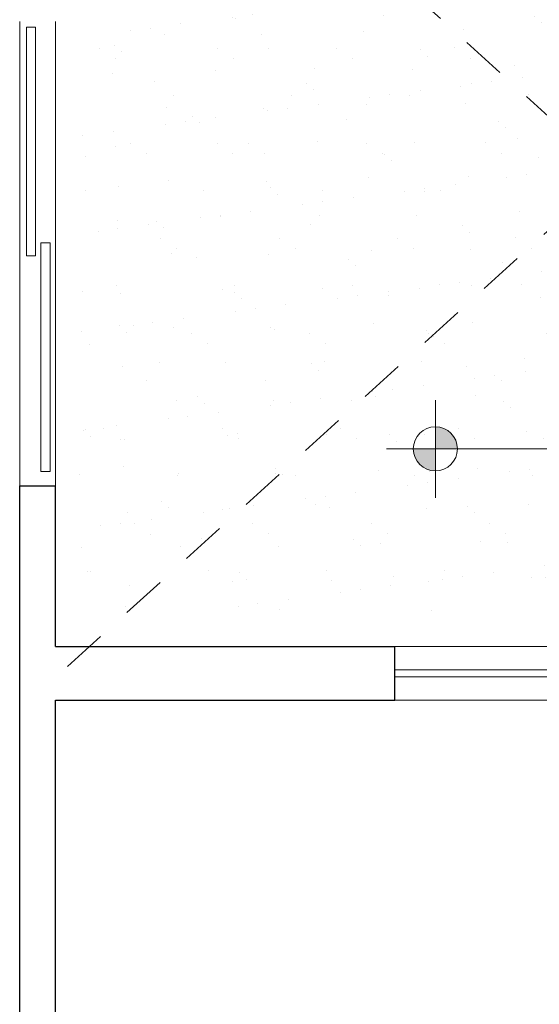
# Model space of a CAD drawing. Units: millimetres. Extents: x 109 to 338, y 145 to 188.
# Drawn here: x 119 to 120, y 178 to 180 of the extents above; entities that cross this region are included whole.
import ezdxf

# ---------------------------------------------------------------- set-up
doc = ezdxf.new("R2010")
doc.units = ezdxf.units.MM
doc.linetypes.add('RAYITAS', pattern=[0.375, 0.25, -0.125])
for name, color, linetype, lineweight in [('hatch', 253, 'Continuous', 5), ('linea piso', 8, 'Continuous', 5), ('muros_bajos', 3, 'Continuous', 15), ('NPT', 8, 'Continuous', 5), ('plantas', 8, 'Continuous', 5), ('proyecciones', 8, 'Continuous', 9), ('texturas', 8, 'Continuous', 9)]:
    doc.layers.add(name, color=color, linetype=linetype, lineweight=lineweight)
doc.layers.add('PLACAS', color=2, linetype='Continuous')

msp = doc.modelspace()

# ---------------------------------------------------------------- hatches: boundary and pattern name
at = {"layer": 'NPT'}
h = msp.add_hatch(color=256, dxfattribs=at)
h.paths.add_polyline_path([(119.8458, 179.1821), (119.8458, 179.1204), (119.9075, 179.1204, 0.414214)])
h.paths.add_polyline_path([(119.8458, 179.1204), (119.7841, 179.1204, 0.414214), (119.8458, 179.0586)])
at = {"layer": 'plantas'}
h = msp.add_hatch(dxfattribs=at)
h.set_pattern_fill('AR-SAND', color=256, scale=0.004183, style=0)
h.set_pattern_definition([(37.5, (-114.65624, 73.32695), (-0.00669322, 0.20473045), [0, -0.16150428, 0, -0.18062978, 0, -0.17266082]), (7.5, (-114.65624, 73.32695), (0.18804375, 0.29986096), [0, -0.08712731, 0, -0.14556635, 0, -0.05578273]), (327.5, (-114.78693, 73.32695), (0.33088648, 0.0006012), [0, -0.05312641, 0, -0.19125506, 0, -0.24969411]), (317.5, (-114.78693, 73.32695), (0.31940953, 0.0932554), [0, -0.0265632, 0, -0.12537832, 0, -0.1434413])])
h.paths.add_polyline_path([(118.8483, 178.6645), (120.4714, 178.6645), (120.4714, 181.049), (118.8483, 181.049)])

# ---------------------------------------------------------------- linework, layer by layer
at = {"layer": 'hatch'}
for p, q in [((118.6827, 179.0171), (118.6827, 180.3171)), ((118.7827, 179.0171), (118.7827, 180.3171))]:
    msp.add_line(p, q, dxfattribs=at)
at = {"layer": 'linea piso'}
for points in [[(118.7017, 180.3013), (118.7017, 179.6613), (118.7274, 179.6613), (118.7274, 180.3013)], [(118.7419, 179.697), (118.7419, 179.057), (118.7676, 179.057), (118.7676, 179.697)]]:
    msp.add_lwpolyline(points, close=True, dxfattribs=at)
at = {"layer": 'muros_bajos'}
msp.add_lwpolyline([(119.7327, 178.5671), (120.9327, 178.5671), (120.9327, 178.4171), (119.7327, 178.4171), (119.7327, 178.5671)], dxfattribs=at)
at = {"layer": 'NPT'}
for p, q in [((119.8458, 179.257), (119.8458, 178.9837)), ((119.7092, 179.1204), (120.9598, 179.1204))]:
    msp.add_line(p, q, dxfattribs=at)
msp.add_circle((119.8458, 179.1204), 0.0617, dxfattribs=at)
at = {"layer": 'PLACAS'}
for p, q in [((118.6827, 179.0171), (118.7827, 179.0171)), ((118.6827, 175.8171), (118.6827, 179.0171)), ((118.7827, 178.5671), (118.7827, 179.0171)), ((118.7827, 178.5671), (119.7327, 178.5671)), ((119.7327, 178.4171), (119.7327, 178.5671)), ((118.7827, 178.4171), (119.7327, 178.4171)), ((118.7827, 175.8171), (118.7827, 178.4171))]:
    msp.add_line(p, q, dxfattribs=at)
at = {"layer": 'proyecciones', "linetype": 'RAYITAS', "ltscale": 0.5}
for points in [[(118.7677, 181.3171), (121.9077, 178.4671)], [(121.9077, 181.3171), (118.7677, 178.4671)]]:
    msp.add_lwpolyline(points, dxfattribs=at)
at = {"layer": 'texturas'}
for points in [[(119.7327, 178.5021), (120.9327, 178.5021)], [(119.7327, 178.4821), (120.9327, 178.4821)]]:
    msp.add_lwpolyline(points, dxfattribs=at)

doc.saveas('drawing.dxf')
